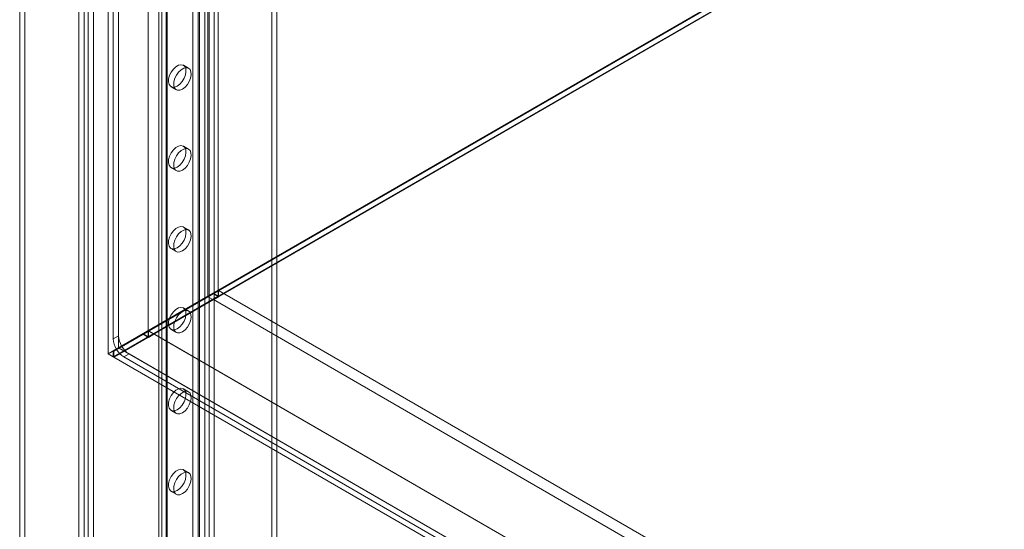
# Model space of a CAD drawing. Units: millimetres. Extents: x 63 to 4285, y 73 to 3049.
# Drawn here: x 3382 to 3580, y 1813 to 1916 of the extents above; entities that cross this region are included whole.
import ezdxf

# ---------------------------------------------------------------- set-up
doc = ezdxf.new("R2010")
doc.units = ezdxf.units.MM
doc.header["$LTSCALE"] = 2

msp = doc.modelspace()

# ---------------------------------------------------------------- linework, layer by layer
at = {"color": 7, "linetype": 'Continuous', "lineweight": 18}
for p, q in [((3399.43, 2501.67), (3399.43, 1848.44)), ((3401.55, 2500.45), (3401.55, 1849.67)), ((3400.49, 2467.18), (3400.49, 1851.51)), ((3401.55, 2467.79), (3401.55, 1852.12)), ((3419.58, 2466.77), (3419.58, 1860.08)), ((3421.7, 2466.77), (3421.7, 1860.08)), ((3407.56, 2459.83), (3407.56, 1853.14)), ((3407.56, 2458.61), (3407.56, 1851.92)), ((3381.57, 2015.55), (3381.57, 1368.96)), ((3382.63, 2016.16), (3382.63, 1369.57)), ((3394.58, 1362.68), (3394.58, 2009.26)), ((3393.52, 1362.06), (3393.52, 2008.65)), ((3395.43, 2008.83), (3395.43, 1363.11)), ((3396.49, 2008.22), (3396.49, 1362.5)), ((3409.67, 2003.97), (3409.67, 1407.89)), ((3410.28, 1408.75), (3410.28, 2004.82)), ((3411.17, 2003.97), (3411.17, 1407.89)), ((3411.34, 1408.14), (3411.34, 2004.21)), ((3411.34, 1407.65), (3411.34, 2003.72)), ((3410.28, 1407.03), (3410.28, 2003.11)), ((3418.98, 1403.24), (3418.98, 1999.31)), ((3419.83, 1403.24), (3419.83, 1999.31)), ((3417.92, 1402.63), (3417.92, 1998.7)), ((3420.89, 1402.63), (3420.89, 1998.7)), ((3399.43, 1848.44), (3595.29, 1961.51)), ((3595.29, 1961.4), (3400.56, 1848.98)), ((3595.32, 1961.42), (3401.65, 1849.61)), ((3595.29, 1960.29), (3400.49, 1847.83)), ((3595.29, 1960.21), (3400.56, 1847.79)), ((3416.58, 1478.52), (3416.58, 1943.13)), ((3417.64, 1477.91), (3417.64, 1942.52)), ((3432.49, 1476.69), (3432.49, 1941.3)), ((3433.55, 1476.07), (3433.55, 1940.68)), ((3415.7, 1906.11), (3414.64, 1906.72)), ((3412.14, 1902.39), (3413.2, 1901.78)), ((3415.7, 1889.77), (3414.64, 1890.39)), ((3412.14, 1886.06), (3413.2, 1885.44)), ((3415.7, 1873.44), (3414.64, 1874.06)), ((3412.14, 1869.73), (3413.2, 1869.11)), ((3400.49, 1849.05), (3419.58, 1860.08)), ((3419.61, 1859.98), (3400.56, 1848.98)), ((3401.55, 1849.67), (3420.64, 1860.69)), ((3420.67, 1860.59), (3401.65, 1849.61)), ((3421.7, 1860.08), (3407.56, 1851.92)), ((3407.56, 1853.14), (3419.58, 1860.08)), ((3421.77, 1861.26), (3407.63, 1853.1)), ((3420.64, 1860.69), (3419.58, 1860.08)), ((3420.67, 1860.59), (3419.61, 1859.98)), ((3420.71, 1859.35), (3419.61, 1859.98)), ((3420.64, 1860.69), (3421.7, 1860.08)), ((3421.77, 1859.96), (3420.67, 1860.59)), ((3421.77, 1859.96), (3420.71, 1859.35)), ((3421.77, 1861.26), (3803.47, 1640.92)), ((3421.77, 1861.26), (3421.77, 1859.96)), ((3420.71, 1859.43), (3408.69, 1852.49)), ((3420.71, 1859.43), (3420.71, 1859.35)), ((3420.71, 1859.43), (3802.41, 1639.08)), ((3415.7, 1857.11), (3414.64, 1857.73)), ((3401.55, 1852.12), (3400.49, 1851.51)), ((3401.11, 1849.42), (3406.5, 1852.53)), ((3406.53, 1852.43), (3401.16, 1849.33)), ((3402.17, 1850.03), (3407.56, 1853.14)), ((3407.59, 1853.04), (3402.22, 1849.94)), ((3407.56, 1853.14), (3406.5, 1852.53)), ((3406.5, 1852.53), (3407.56, 1851.92)), ((3407.59, 1853.04), (3406.53, 1852.43)), ((3407.63, 1851.79), (3406.53, 1852.43)), ((3408.69, 1852.41), (3407.59, 1853.04)), ((3407.63, 1853.1), (3407.63, 1851.79)), ((3407.63, 1853.1), (3789.32, 1632.75)), ((3408.69, 1852.41), (3407.63, 1851.79)), ((3408.69, 1852.49), (3408.69, 1852.41)), ((3408.69, 1852.49), (3790.39, 1632.14)), ((3412.14, 1853.4), (3413.2, 1852.78)), ((3402.17, 1850.03), (3401.11, 1849.42)), ((3399.43, 1848.44), (3400.49, 1847.83)), ((3401.55, 1849.67), (3400.49, 1849.05)), ((3400.49, 1847.83), (3400.49, 1849.05)), ((3400.56, 1848.98), (3400.56, 1847.79)), ((3401.16, 1849.33), (3402.22, 1849.94)), ((3401.65, 1849.61), (3823.59, 1606.03)), ((3403.67, 1848.44), (3402.61, 1847.83)), ((3403.67, 1848.44), (3795.41, 1622.3)), ((3400.56, 1847.79), (3822.56, 1604.17)), ((3402.61, 1847.83), (3794.34, 1621.69)), ((3415.7, 1840.78), (3414.64, 1841.39)), ((3412.14, 1837.06), (3413.2, 1836.45)), ((3415.7, 1824.45), (3414.64, 1825.06)), ((3412.14, 1820.73), (3413.2, 1820.12))]:
    msp.add_line(p, q, dxfattribs=at)
at = {"color": 7, "linetype": 'Continuous', "lineweight": 18, "flags": 128}
for points in [[(3413.39, 1902.51), (3412.87, 1902.3), (3412.4, 1902.29), (3412.01, 1902.48), (3411.75, 1902.86), (3411.63, 1903.38), (3411.67, 1904.01), (3411.86, 1904.69), (3412.19, 1905.35), (3412.63, 1905.95), (3413.13, 1906.42), (3413.66, 1906.72), (3414.16, 1906.83), (3414.6, 1906.74), (3414.92, 1906.46), (3415.12, 1906), (3415.16, 1905.42), (3415.04, 1904.76), (3414.78, 1904.08), (3414.39, 1903.44), (3413.92, 1902.9), (3413.39, 1902.51)], [(3414.45, 1901.9), (3413.93, 1901.69), (3413.46, 1901.68), (3413.07, 1901.87), (3412.81, 1902.24), (3412.69, 1902.77), (3412.73, 1903.4), (3412.92, 1904.08), (3413.25, 1904.74), (3413.69, 1905.34), (3414.19, 1905.81), (3414.72, 1906.11), (3415.22, 1906.22), (3415.66, 1906.13), (3415.99, 1905.84), (3416.18, 1905.39), (3416.22, 1904.81), (3416.1, 1904.14), (3415.84, 1903.47), (3415.45, 1902.83), (3414.98, 1902.29), (3414.45, 1901.9)], [(3413.39, 1886.18), (3412.87, 1885.97), (3412.4, 1885.96), (3412.01, 1886.15), (3411.75, 1886.53), (3411.63, 1887.05), (3411.67, 1887.68), (3411.86, 1888.36), (3412.19, 1889.02), (3412.63, 1889.62), (3413.13, 1890.09), (3413.66, 1890.39), (3414.16, 1890.5), (3414.6, 1890.41), (3414.92, 1890.13), (3415.12, 1889.67), (3415.16, 1889.09), (3415.04, 1888.43), (3414.78, 1887.75), (3414.39, 1887.11), (3413.92, 1886.57), (3413.39, 1886.18)], [(3414.45, 1885.57), (3413.93, 1885.36), (3413.46, 1885.35), (3413.07, 1885.54), (3412.81, 1885.91), (3412.69, 1886.44), (3412.73, 1887.07), (3412.92, 1887.75), (3413.25, 1888.41), (3413.69, 1889.01), (3414.19, 1889.48), (3414.72, 1889.78), (3415.22, 1889.89), (3415.66, 1889.8), (3415.99, 1889.51), (3416.18, 1889.06), (3416.22, 1888.47), (3416.1, 1887.81), (3415.84, 1887.13), (3415.45, 1886.5), (3414.98, 1885.96), (3414.45, 1885.57)], [(3413.39, 1869.85), (3412.87, 1869.64), (3412.4, 1869.63), (3412.01, 1869.82), (3411.75, 1870.2), (3411.63, 1870.72), (3411.67, 1871.35), (3411.86, 1872.03), (3412.19, 1872.69), (3412.63, 1873.29), (3413.13, 1873.76), (3413.66, 1874.06), (3414.16, 1874.17), (3414.6, 1874.08), (3414.92, 1873.8), (3415.12, 1873.34), (3415.16, 1872.76), (3415.04, 1872.1), (3414.78, 1871.42), (3414.39, 1870.78), (3413.92, 1870.24), (3413.39, 1869.85)], [(3414.45, 1869.24), (3413.93, 1869.03), (3413.46, 1869.02), (3413.07, 1869.21), (3412.81, 1869.58), (3412.69, 1870.11), (3412.73, 1870.74), (3412.92, 1871.42), (3413.25, 1872.08), (3413.69, 1872.68), (3414.19, 1873.15), (3414.72, 1873.45), (3415.22, 1873.56), (3415.66, 1873.47), (3415.99, 1873.18), (3416.18, 1872.73), (3416.22, 1872.14), (3416.1, 1871.48), (3415.84, 1870.8), (3415.45, 1870.17), (3414.98, 1869.63), (3414.45, 1869.24)], [(3413.39, 1853.52), (3412.87, 1853.31), (3412.4, 1853.3), (3412.01, 1853.49), (3411.75, 1853.86), (3411.63, 1854.39), (3411.67, 1855.02), (3411.86, 1855.7), (3412.19, 1856.36), (3412.63, 1856.96), (3413.13, 1857.43), (3413.66, 1857.73), (3414.16, 1857.84), (3414.6, 1857.75), (3414.92, 1857.46), (3415.12, 1857.01), (3415.16, 1856.43), (3415.04, 1855.76), (3414.78, 1855.09), (3414.39, 1854.45), (3413.92, 1853.91), (3413.39, 1853.52)], [(3414.45, 1852.91), (3413.93, 1852.7), (3413.46, 1852.69), (3413.07, 1852.88), (3412.81, 1853.25), (3412.69, 1853.78), (3412.73, 1854.41), (3412.92, 1855.08), (3413.25, 1855.75), (3413.69, 1856.34), (3414.19, 1856.81), (3414.72, 1857.12), (3415.22, 1857.23), (3415.66, 1857.14), (3415.99, 1856.85), (3416.18, 1856.4), (3416.22, 1855.81), (3416.1, 1855.15), (3415.84, 1854.47), (3415.45, 1853.84), (3414.98, 1853.3), (3414.45, 1852.91)], [(3413.39, 1837.19), (3412.87, 1836.98), (3412.4, 1836.97), (3412.01, 1837.16), (3411.75, 1837.53), (3411.63, 1838.06), (3411.67, 1838.69), (3411.86, 1839.37), (3412.19, 1840.03), (3412.63, 1840.63), (3413.13, 1841.1), (3413.66, 1841.4), (3414.16, 1841.51), (3414.6, 1841.42), (3414.92, 1841.13), (3415.12, 1840.68), (3415.16, 1840.09), (3415.04, 1839.43), (3414.78, 1838.75), (3414.39, 1838.12), (3413.92, 1837.58), (3413.39, 1837.19)], [(3414.45, 1836.58), (3413.93, 1836.37), (3413.46, 1836.36), (3413.07, 1836.55), (3412.81, 1836.92), (3412.69, 1837.45), (3412.73, 1838.08), (3412.92, 1838.75), (3413.25, 1839.42), (3413.69, 1840.01), (3414.19, 1840.48), (3414.72, 1840.79), (3415.22, 1840.9), (3415.66, 1840.81), (3415.99, 1840.52), (3416.18, 1840.07), (3416.22, 1839.48), (3416.1, 1838.82), (3415.84, 1838.14), (3415.45, 1837.51), (3414.98, 1836.97), (3414.45, 1836.58)], [(3413.39, 1820.86), (3412.87, 1820.65), (3412.4, 1820.64), (3412.01, 1820.83), (3411.75, 1821.2), (3411.63, 1821.73), (3411.67, 1822.36), (3411.86, 1823.04), (3412.19, 1823.7), (3412.63, 1824.29), (3413.13, 1824.77), (3413.66, 1825.07), (3414.16, 1825.18), (3414.6, 1825.09), (3414.92, 1824.8), (3415.12, 1824.35), (3415.16, 1823.76), (3415.04, 1823.1), (3414.78, 1822.42), (3414.39, 1821.79), (3413.92, 1821.25), (3413.39, 1820.86)], [(3414.45, 1820.24), (3413.93, 1820.03), (3413.46, 1820.02), (3413.07, 1820.22), (3412.81, 1820.59), (3412.69, 1821.12), (3412.73, 1821.75), (3412.92, 1822.42), (3413.25, 1823.09), (3413.69, 1823.68), (3414.19, 1824.15), (3414.72, 1824.46), (3415.22, 1824.57), (3415.66, 1824.48), (3415.99, 1824.19), (3416.18, 1823.74), (3416.22, 1823.15), (3416.1, 1822.49), (3415.84, 1821.81), (3415.45, 1821.17), (3414.98, 1820.64), (3414.45, 1820.24)]]:
    msp.add_lwpolyline(points, dxfattribs=at)
at = {"color": 7, "linetype": 'Continuous', "lineweight": 18}
for centre, radius, start, end in [((3405.87, 1852.27), 4.33, 181.9565, 211.1437), ((3404.81, 1851.65), 4.33, 181.9565, 211.1437), ((3404.87, 1851.47), 4.28, 209.9797, 238.149), ((3405.93, 1852.08), 4.28, 209.9797, 238.149)]:
    msp.add_arc(centre, radius, start, end, dxfattribs=at)

doc.saveas('drawing.dxf')
